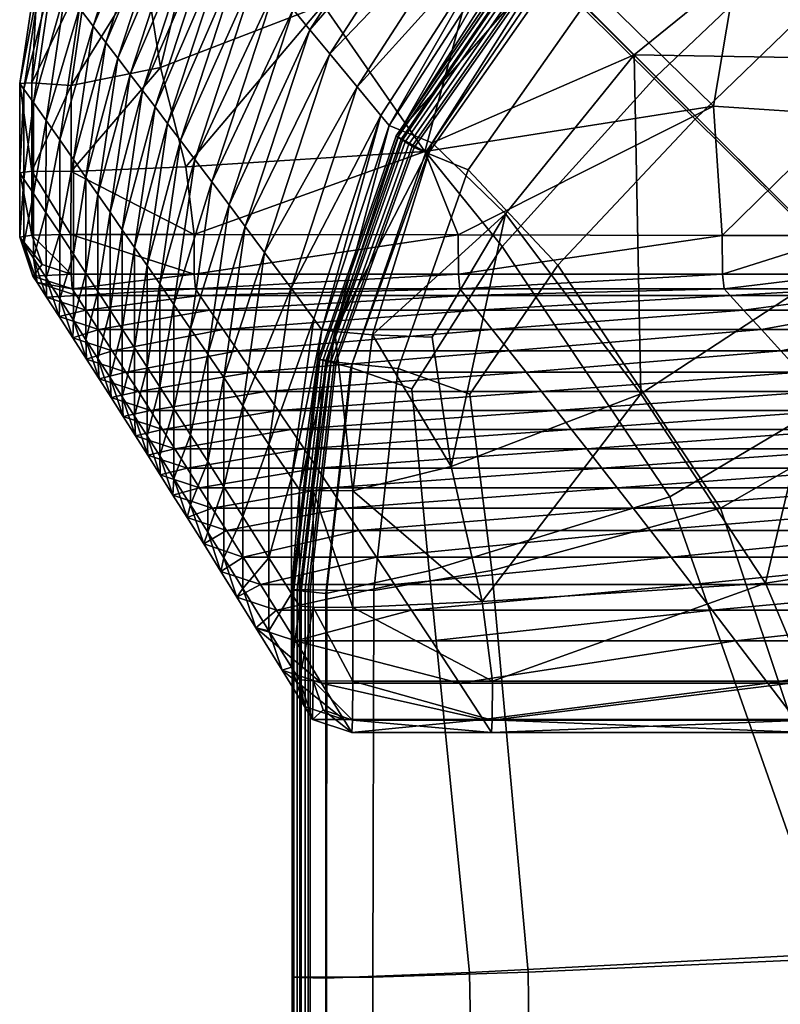
# Model space of a CAD drawing. Units: metres. Extents: x -0.462 to 0.462, y -0.463 to 0.463.
# Drawn here: x -0.462 to -0.428, y 0.392 to 0.436 of the extents above; entities that cross this region are included whole.
import ezdxf

# ---------------------------------------------------------------- set-up
doc = ezdxf.new("R2010")
doc.units = ezdxf.units.M
doc.header["$MEASUREMENT"] = 0
doc.layers.add('Layer001', color=7, linetype='Continuous', true_color=0x876e08)

# ---------------------------------------------------------------- blocks, each defined once
blk = doc.blocks.new('a29c1f14-3b85-4a56-9586-db75f5b9cfe3')
at = {"layer": 'Layer001', "color": 214, "true_color": 0xb11c95}
mesh = blk.add_polyface(dxfattribs=at)
corners = [(-0.425099, 0.443811), (-0.42888, 0.445297), (-0.428127, 0.455849), (-0.425119, 0.432135), (-0.431021, 0.432525), (-0.440845, 0.442146), (-0.443997, 0.430482), (-0.435621, 0.449738), (-0.448512, 0.449636), (-0.422078, 0.448294, 0.394735), (-0.422157, 0.448879, 0.393939), (-0.431351, 0.445852, 0.393939), (-0.43114, 0.445349, 0.394735), (-0.422606, 0.44927, 0.382778), (-0.431771, 0.446257, 0.382778), (-0.44041, 0.440712, 0.382778), (-0.440014, 0.440285, 0.393939), (-0.439642, 0.439907, 0.394735), (-0.44559, 0.431654, 0.393939), (-0.445089, 0.431439, 0.394735), (-0.442812, 0.443307, 0.314927), (-0.434311, 0.448717, 0.314927), (-0.435307, 0.449675, 0.288367), (-0.443753, 0.444317, 0.288367), (-0.436148, 0.450477, 0.265961), (-0.444547, 0.445164, 0.265961), (-0.437048, 0.451334, 0.241933), (-0.445397, 0.446068, 0.241933), (-0.438607, 0.438857, 0.395001), (-0.430593, 0.443916, 0.395001), (-0.434587, 0.434829, 0.395001), (-0.427419, 0.44063, 0.395001), (-0.421854, 0.443937, 0.395001), (-0.421932, 0.446616, 0.395001), (-0.443658, 0.43088, 0.395001), (-0.425264, 0.425519, 0.395001), (-0.419328, 0.434567, 0.395001), (-0.441521, 0.441912, 0.351419), (-0.432945, 0.447395, 0.351419), (-0.423862, 0.450367, 0.351419)]
mesh.append_faces([[corners[k] for k in face] for face in [(0, 1, 2), (3, 4, 1), (1, 0, 3), (5, 4, 6), (7, 5, 8), (1, 4, 5), (5, 7, 1), (9, 10, 11), (11, 12, 9), (10, 13, 14), (14, 11, 10), (15, 16, 11), (11, 14, 15), (16, 17, 12), (12, 11, 16), (18, 16, 15), (19, 17, 16), (20, 21, 22), (22, 23, 20), (24, 25, 23), (23, 22, 24), (26, 27, 25), (17, 28, 29), (29, 12, 17), (28, 30, 31), (31, 29, 28), (29, 31, 32), (33, 9, 12), (12, 29, 33), (30, 28, 34), (28, 17, 19), (30, 35, 36), (36, 31, 30), (21, 20, 37), (37, 38, 21), (15, 14, 38), (38, 37, 15), (39, 38, 14)]], dxfattribs={"vtx2": -1, "color": 214})
mesh = blk.add_polyface(dxfattribs=at)
corners = [(-0.42335, 0.432106, 0.000571), (-0.425119, 0.432135), (-0.425099, 0.443811), (-0.423345, 0.443782, 0.000571), (-0.41508, 0.437042, 0.163557), (-0.41508, 0.449714, 0.163557), (-0.414259, 0.44909, 0.180984), (-0.41508, 0.424362, 0.163557), (-0.414259, 0.43631, 0.180984), (-0.41589, 0.425188, 0.146384), (-0.41589, 0.437762, 0.146384), (-0.41589, 0.450327, 0.146384), (-0.417509, 0.451542, 0.112146), (-0.417509, 0.439189, 0.112146), (-0.418308, 0.43989, 0.095266), (-0.417509, 0.426828, 0.112146), (-0.418308, 0.427633, 0.095266), (-0.419139, 0.42847, 0.07767), (-0.419139, 0.440618, 0.07767), (-0.418308, 0.452138, 0.095266), (-0.419139, 0.452757, 0.07767), (-0.420046, 0.44141, 0.058448), (-0.420046, 0.42938, 0.058448), (-0.420953, 0.430289, 0.039192), (-0.420953, 0.442201, 0.039192), (-0.420046, 0.453431, 0.058448), (-0.420953, 0.454103, 0.039192), (-0.421784, 0.442925, 0.021491), (-0.421784, 0.431123, 0.021491), (-0.422407, 0.431746, 0.008227), (-0.422407, 0.443467, 0.008227), (-0.422688, 0.432025, 0.002284), (-0.422688, 0.44371, 0.002284), (-0.416701, 0.438479, 0.129216), (-0.416701, 0.450937, 0.129216), (-0.416701, 0.426012, 0.129216), (-0.421932, 0.446616, 0.395001), (-0.421854, 0.443937, 0.395001), (-0.416036, 0.443111, 0.395001), (-0.414939, 0.447516, 0.395001), (-0.430593, 0.443916, 0.395001), (-0.41001, 0.441714, 0.395001), (-0.419328, 0.434567, 0.395001), (-0.427419, 0.44063, 0.395001)]
mesh.append_faces([[corners[k] for k in face] for face in [(0, 1, 2), (2, 3, 0), (4, 5, 6), (7, 4, 8), (9, 10, 4), (10, 11, 5), (5, 4, 10), (12, 13, 14), (13, 15, 16), (16, 14, 13), (17, 18, 14), (14, 16, 17), (19, 14, 18), (20, 18, 21), (18, 17, 22), (22, 21, 18), (23, 24, 21), (21, 22, 23), (25, 21, 24), (26, 24, 27), (24, 23, 28), (28, 27, 24), (29, 30, 27), (27, 28, 29), (30, 29, 31), (31, 32, 30), (0, 3, 32), (32, 31, 0), (15, 13, 33), (34, 33, 13), (11, 10, 33), (35, 33, 10), (36, 37, 38), (38, 39, 36), (37, 36, 40), (41, 38, 42), (38, 37, 43), (43, 42, 38)]], dxfattribs={"vtx2": -1, "color": 214})
mesh = blk.add_polyface(dxfattribs=at)
corners = [(-0.461644, 0.4296, 0.000571), (-0.461643, 0.433576, 0.000571), (-0.459878, 0.433451), (-0.460803, 0.439195, 0.000571), (-0.459091, 0.438816), (-0.456575, 0.438777), (-0.455857, 0.434255), (-0.45472, 0.4298), (-0.459879, 0.429598), (-0.456728, 0.44619), (-0.458885, 0.436121, 0.07767), (-0.458317, 0.435383, 0.095266), (-0.455636, 0.44362, 0.095266), (-0.456224, 0.444304, 0.07767), (-0.457772, 0.434672, 0.112146), (-0.455071, 0.442961, 0.112146), (-0.459211, 0.429328, 0.095266), (-0.459772, 0.430132, 0.07767), (-0.46013, 0.437727, 0.039192), (-0.459506, 0.436925, 0.058448), (-0.456867, 0.445049, 0.058448), (-0.460387, 0.431007, 0.058448), (-0.461003, 0.431881, 0.039192), (-0.461134, 0.439013, 0.008227), (-0.460704, 0.438463, 0.021491), (-0.458106, 0.446474, 0.021491), (-0.457513, 0.445792, 0.039192), (-0.461571, 0.432682, 0.021491), (-0.461996, 0.433281, 0.008227), (-0.461996, 0.429241, 0.008227), (-0.461326, 0.439259, 0.002284), (-0.45875, 0.447211, 0.002284), (-0.458551, 0.446983, 0.008227), (-0.462185, 0.433549, 0.002284), (-0.462185, 0.429527, 0.002284), (-0.456664, 0.433223, 0.146384), (-0.45722, 0.433951, 0.129216), (-0.458127, 0.42777, 0.129216), (-0.458673, 0.428555, 0.112146)]
mesh.append_faces([[corners[k] for k in face] for face in [(0, 1, 2), (1, 3, 4), (4, 2, 1), (5, 6, 2), (2, 4, 5), (6, 7, 8), (8, 2, 6), (9, 4, 3), (10, 11, 12), (12, 13, 10), (11, 14, 15), (14, 11, 16), (11, 10, 17), (17, 16, 11), (18, 19, 20), (19, 10, 13), (13, 20, 19), (10, 19, 21), (21, 17, 10), (19, 18, 22), (22, 21, 19), (23, 24, 25), (24, 18, 26), (27, 28, 29), (18, 24, 27), (27, 22, 18), (24, 23, 28), (28, 27, 24), (3, 30, 31), (30, 23, 32), (33, 1, 0), (28, 33, 34), (23, 30, 33), (33, 28, 23), (30, 3, 1), (1, 33, 30), (35, 36, 37), (36, 14, 38)]], dxfattribs={"vtx2": -1, "color": 214})
mesh = blk.add_polyface(dxfattribs=at)
corners = [(-0.45472, 0.4298), (-0.455857, 0.434255), (-0.448552, 0.437069), (-0.443997, 0.430482), (-0.456575, 0.438777), (-0.453636, 0.443356), (-0.440845, 0.442146), (-0.459091, 0.438816), (-0.44041, 0.440712, 0.382778), (-0.445967, 0.43211, 0.382778), (-0.44559, 0.431654, 0.393939), (-0.440014, 0.440285, 0.393939), (-0.445089, 0.431439, 0.394735), (-0.442812, 0.443307, 0.314927), (-0.443753, 0.444317, 0.288367), (-0.449149, 0.435954, 0.288367), (-0.448255, 0.434877, 0.314927), (-0.449903, 0.436858, 0.265961), (-0.452779, 0.428091, 0.265961), (-0.452052, 0.427118, 0.288367), (-0.450713, 0.437823, 0.241933), (-0.444547, 0.445164, 0.265961), (-0.451493, 0.43875, 0.218758), (-0.445397, 0.446068, 0.241933), (-0.454316, 0.43013, 0.218758), (-0.453562, 0.429131, 0.241933), (-0.452159, 0.43954, 0.198913), (-0.446216, 0.446937, 0.218758), (-0.45554, 0.43175, 0.180984), (-0.45496, 0.430983, 0.198913), (-0.45276, 0.440252, 0.180984), (-0.456664, 0.433223, 0.146384), (-0.456106, 0.432493, 0.163557), (-0.453346, 0.440941, 0.163557), (-0.453923, 0.441618, 0.146384), (-0.455071, 0.442961, 0.112146), (-0.455636, 0.44362, 0.095266), (-0.458317, 0.435383, 0.095266), (-0.457772, 0.434672, 0.112146), (-0.45722, 0.433951, 0.129216), (-0.454499, 0.442292, 0.129216), (-0.443658, 0.43088, 0.395001), (-0.438607, 0.438857, 0.395001), (-0.441521, 0.441912, 0.351419), (-0.447025, 0.43339, 0.351419), (-0.451189, 0.425957, 0.314927)]
mesh.append_faces([[corners[k] for k in face] for face in [(0, 1, 2), (2, 3, 0), (1, 4, 5), (5, 2, 1), (3, 2, 6), (5, 4, 7), (8, 9, 10), (11, 10, 12), (13, 14, 15), (15, 16, 13), (17, 15, 14), (15, 17, 18), (16, 15, 19), (20, 17, 21), (22, 20, 23), (24, 25, 20), (20, 22, 24), (25, 18, 17), (17, 20, 25), (26, 22, 27), (28, 29, 26), (26, 30, 28), (29, 24, 22), (22, 26, 29), (31, 32, 33), (33, 34, 31), (32, 28, 30), (30, 33, 32), (35, 36, 37), (38, 39, 40), (40, 35, 38), (39, 31, 34), (34, 40, 39), (12, 41, 42), (8, 43, 44), (44, 9, 8), (43, 13, 16), (16, 44, 43), (44, 16, 45)]], dxfattribs={"vtx2": -1, "color": 214})
mesh = blk.add_polyface(dxfattribs=at)
corners = [(-0.454346, 0.424985, 0.000571), (-0.454352, 0.426761), (-0.442489, 0.426744), (-0.442478, 0.424981, 0.000571), (-0.45472, 0.4298), (-0.443997, 0.430482), (-0.445967, 0.43211, 0.382778), (-0.448979, 0.422977, 0.382778), (-0.448615, 0.422486, 0.393939), (-0.44559, 0.431654, 0.393939), (-0.448028, 0.422405, 0.394735), (-0.445089, 0.431439, 0.394735), (-0.450001, 0.424355, 0.351419), (-0.450993, 0.417336, 0.351419), (-0.451189, 0.425957, 0.314927), (-0.452168, 0.419077, 0.314927), (-0.452779, 0.428091, 0.265961), (-0.452052, 0.427118, 0.288367), (-0.449149, 0.435954, 0.288367), (-0.448255, 0.434877, 0.314927), (-0.45302, 0.420339, 0.288367), (-0.453738, 0.421397, 0.265961), (-0.453562, 0.429131, 0.241933), (-0.454511, 0.422527, 0.241933), (-0.451148, 0.419707, 0.095266), (-0.451744, 0.420585, 0.07767), (-0.439441, 0.420585, 0.07767), (-0.452394, 0.421541, 0.058448), (-0.4402, 0.421541, 0.058448), (-0.453045, 0.422495, 0.039192), (-0.44096, 0.422495, 0.039192), (-0.453642, 0.423371, 0.021491), (-0.441657, 0.423371, 0.021491), (-0.454089, 0.424025, 0.008227), (-0.44218, 0.424025, 0.008227), (-0.454291, 0.424318, 0.002284), (-0.442414, 0.424318, 0.002284), (-0.446336, 0.422256, 0.395001), (-0.443658, 0.43088, 0.395001), (-0.443655, 0.422159, 0.395001), (-0.440369, 0.427696, 0.395001), (-0.447025, 0.43339, 0.351419), (-0.449983, 0.415838, 0.382778)]
mesh.append_faces([[corners[k] for k in face] for face in [(0, 1, 2), (2, 3, 0), (1, 4, 5), (5, 2, 1), (6, 7, 8), (8, 9, 6), (10, 11, 9), (9, 8, 10), (7, 12, 13), (12, 14, 15), (15, 13, 12), (16, 17, 18), (17, 14, 19), (14, 17, 20), (20, 15, 14), (17, 16, 21), (21, 20, 17), (16, 22, 23), (24, 25, 26), (25, 27, 28), (28, 26, 25), (27, 29, 30), (30, 28, 27), (29, 31, 32), (32, 30, 29), (31, 33, 34), (34, 32, 31), (33, 35, 36), (36, 34, 33), (35, 0, 3), (3, 36, 35), (10, 37, 38), (38, 11, 10), (37, 39, 40), (40, 38, 37), (14, 12, 41), (12, 7, 6), (6, 41, 12), (8, 7, 42)]], dxfattribs={"vtx2": -1, "color": 214})
mesh = blk.add_polyface(dxfattribs=at)
corners = [(-0.459878, 0.433451), (-0.459879, 0.429598), (-0.461644, 0.4296, 0.000571), (-0.459886, 0.42676), (-0.461645, 0.426725, 0.000571), (-0.454352, 0.426761), (-0.454346, 0.424985, 0.000571), (-0.459876, 0.424985, 0.000571), (-0.461174, 0.425413, 0.001015), (-0.459772, 0.425882, 0.07767), (-0.459211, 0.425024, 0.095266), (-0.459211, 0.429328, 0.095266), (-0.459772, 0.430132, 0.07767), (-0.458673, 0.424199, 0.112146), (-0.458673, 0.428555, 0.112146), (-0.457772, 0.434672, 0.112146), (-0.461004, 0.427748, 0.039192), (-0.460387, 0.426815, 0.058448), (-0.460387, 0.431007, 0.058448), (-0.461003, 0.431881, 0.039192), (-0.460387, 0.423867, 0.058448), (-0.461003, 0.42482, 0.039192), (-0.461996, 0.429241, 0.008227), (-0.461571, 0.428602, 0.021491), (-0.461571, 0.432682, 0.021491), (-0.461571, 0.425693, 0.021491), (-0.461996, 0.426347, 0.008227), (-0.461405, 0.424605, 0.008227), (-0.462185, 0.429527, 0.002284), (-0.462185, 0.433549, 0.002284), (-0.461996, 0.433281, 0.008227), (-0.462185, 0.426639, 0.002284), (-0.461595, 0.424898, 0.002284), (-0.458127, 0.42777, 0.129216), (-0.457577, 0.426979, 0.146384), (-0.458127, 0.423362, 0.129216), (-0.45722, 0.433951, 0.129216)]
mesh.append_faces([[corners[k] for k in face] for face in [(0, 1, 2), (2, 1, 3), (3, 4, 2), (5, 3, 1), (6, 7, 3), (7, 8, 4), (4, 3, 7), (9, 10, 11), (11, 12, 9), (10, 13, 14), (14, 11, 10), (11, 14, 15), (16, 17, 18), (18, 19, 16), (17, 9, 12), (12, 18, 17), (9, 17, 20), (17, 16, 21), (22, 23, 24), (23, 16, 19), (19, 24, 23), (16, 23, 25), (25, 21, 16), (23, 22, 26), (26, 25, 23), (25, 26, 27), (2, 28, 29), (28, 22, 30), (22, 28, 31), (31, 26, 22), (28, 2, 4), (4, 31, 28), (8, 32, 31), (31, 4, 8), (32, 27, 26), (26, 31, 32), (33, 14, 13), (34, 33, 35), (14, 33, 36)]], dxfattribs={"vtx2": -1, "color": 214})
mesh = blk.add_polyface(dxfattribs=at)
corners = [(-0.431021, 0.432525), (-0.430635, 0.426724), (-0.442489, 0.426744), (-0.443997, 0.430482), (-0.430617, 0.424976, 0.000571), (-0.442478, 0.424981, 0.000571), (-0.425129, 0.426718), (-0.425119, 0.432135), (-0.42335, 0.432106, 0.000571), (-0.425106, 0.424974, 0.000571), (-0.428879, 0.422495, 0.039192), (-0.42801, 0.421541, 0.058448), (-0.4402, 0.421541, 0.058448), (-0.44096, 0.422495, 0.039192), (-0.427142, 0.420585, 0.07767), (-0.439441, 0.420585, 0.07767), (-0.422386, 0.421541, 0.058448), (-0.423293, 0.422495, 0.039192), (-0.430276, 0.424025, 0.008227), (-0.429678, 0.423371, 0.021491), (-0.441657, 0.423371, 0.021491), (-0.44218, 0.424025, 0.008227), (-0.424124, 0.423371, 0.021491), (-0.424747, 0.424025, 0.008227), (-0.430543, 0.424318, 0.002284), (-0.442414, 0.424318, 0.002284), (-0.425027, 0.424318, 0.002284), (-0.423787, 0.425397, 0.001015), (-0.443658, 0.43088, 0.395001), (-0.440369, 0.427696, 0.395001), (-0.434587, 0.434829, 0.395001), (-0.434293, 0.419603, 0.395001), (-0.425264, 0.425519, 0.395001), (-0.443655, 0.422159, 0.395001), (-0.442814, 0.416341, 0.395001)]
mesh.append_faces([[corners[k] for k in face] for face in [(0, 1, 2), (2, 3, 0), (1, 4, 5), (5, 2, 1), (6, 7, 8), (4, 1, 6), (6, 9, 4), (1, 0, 7), (7, 6, 1), (10, 11, 12), (12, 13, 10), (11, 14, 15), (15, 12, 11), (14, 11, 16), (11, 10, 17), (17, 16, 11), (18, 19, 20), (20, 21, 18), (19, 10, 13), (13, 20, 19), (10, 19, 22), (22, 17, 10), (19, 18, 23), (23, 22, 19), (4, 24, 25), (25, 5, 4), (24, 18, 21), (21, 25, 24), (18, 24, 26), (26, 23, 18), (24, 4, 9), (9, 26, 24), (26, 9, 27), (28, 29, 30), (30, 29, 31), (31, 32, 30), (29, 33, 34), (34, 31, 29)]], dxfattribs={"vtx2": -1, "color": 214})
mesh = blk.add_polyface(dxfattribs=at)
corners = [(-0.459879, 0.429598), (-0.45472, 0.4298), (-0.454352, 0.426761), (-0.459886, 0.42676), (-0.454346, 0.424985, 0.000571), (-0.454511, 0.422527, 0.241933), (-0.455257, 0.423614, 0.218758), (-0.455257, 0.41893, 0.218758), (-0.453738, 0.421397, 0.265961), (-0.454511, 0.417772, 0.241933), (-0.452779, 0.428091, 0.265961), (-0.453562, 0.429131, 0.241933), (-0.454316, 0.43013, 0.218758), (-0.456467, 0.420809, 0.180984), (-0.455893, 0.419919, 0.198913), (-0.455893, 0.424541, 0.198913), (-0.456467, 0.425376, 0.180984), (-0.45496, 0.430983, 0.198913), (-0.45554, 0.43175, 0.180984), (-0.457577, 0.422518, 0.146384), (-0.457026, 0.421671, 0.163557), (-0.457026, 0.426184, 0.163557), (-0.457577, 0.426979, 0.146384), (-0.456106, 0.432493, 0.163557), (-0.456664, 0.433223, 0.146384), (-0.457026, 0.418609, 0.163557), (-0.457577, 0.419475, 0.146384), (-0.456854, 0.419707, 0.095266), (-0.457416, 0.420585, 0.07767), (-0.451744, 0.420585, 0.07767), (-0.453045, 0.422495, 0.039192), (-0.452394, 0.421541, 0.058448), (-0.458029, 0.421541, 0.058448), (-0.458644, 0.422495, 0.039192), (-0.454089, 0.424025, 0.008227), (-0.453642, 0.423371, 0.021491), (-0.45921, 0.423371, 0.021491), (-0.459634, 0.424025, 0.008227), (-0.454291, 0.424318, 0.002284), (-0.459824, 0.424318, 0.002284), (-0.458127, 0.423362, 0.129216), (-0.458127, 0.42777, 0.129216)]
mesh.append_faces([[corners[k] for k in face] for face in [(0, 1, 2), (3, 2, 4), (5, 6, 7), (8, 5, 9), (5, 8, 10), (11, 12, 6), (6, 5, 11), (13, 14, 15), (15, 16, 13), (14, 7, 6), (6, 15, 14), (12, 17, 15), (15, 6, 12), (17, 18, 16), (16, 15, 17), (19, 20, 21), (21, 22, 19), (20, 13, 16), (16, 21, 20), (18, 23, 21), (21, 16, 18), (23, 24, 22), (22, 21, 23), (13, 20, 25), (20, 19, 26), (27, 28, 29), (30, 31, 32), (32, 33, 30), (31, 29, 28), (28, 32, 31), (34, 35, 36), (36, 37, 34), (35, 30, 33), (33, 36, 35), (4, 38, 39), (38, 34, 37), (40, 19, 22), (41, 22, 24)]], dxfattribs={"vtx2": -1, "color": 214})
mesh = blk.add_polyface(dxfattribs=at)
corners = [(-0.458622, 0.420289, 0.095266), (-0.459183, 0.421167, 0.07767), (-0.457416, 0.420585, 0.07767), (-0.458673, 0.424199, 0.112146), (-0.459211, 0.425024, 0.095266), (-0.459211, 0.422036, 0.095266), (-0.458673, 0.421193, 0.112146), (-0.459772, 0.425882, 0.07767), (-0.459772, 0.422913, 0.07767), (-0.458083, 0.419445, 0.112146), (-0.459797, 0.422122, 0.058448), (-0.458029, 0.421541, 0.058448), (-0.460413, 0.423077, 0.039192), (-0.458644, 0.422495, 0.039192), (-0.460387, 0.423867, 0.058448), (-0.461003, 0.42482, 0.039192), (-0.460387, 0.426815, 0.058448), (-0.46098, 0.423951, 0.021491), (-0.45921, 0.423371, 0.021491), (-0.461405, 0.424605, 0.008227), (-0.459634, 0.424025, 0.008227), (-0.461571, 0.425693, 0.021491), (-0.461595, 0.424898, 0.002284), (-0.459824, 0.424318, 0.002284), (-0.461174, 0.425413, 0.001015), (-0.459876, 0.424985, 0.000571), (-0.454346, 0.424985, 0.000571), (-0.454291, 0.424318, 0.002284), (-0.457577, 0.422518, 0.146384), (-0.458127, 0.423362, 0.129216), (-0.458127, 0.420337, 0.129216), (-0.457577, 0.419475, 0.146384), (-0.458127, 0.42777, 0.129216)]
mesh.append_faces([[corners[k] for k in face] for face in [(0, 1, 2), (3, 4, 5), (5, 6, 3), (4, 7, 8), (8, 5, 4), (1, 0, 5), (5, 8, 1), (0, 9, 6), (6, 5, 0), (1, 10, 11), (11, 2, 1), (10, 12, 13), (13, 11, 10), (14, 8, 7), (15, 14, 16), (12, 10, 14), (14, 15, 12), (10, 1, 8), (8, 14, 10), (12, 17, 18), (18, 13, 12), (17, 19, 20), (20, 18, 17), (19, 17, 21), (17, 12, 15), (15, 21, 17), (19, 22, 23), (23, 20, 19), (22, 24, 25), (25, 23, 22), (23, 25, 26), (20, 23, 27), (28, 29, 30), (30, 31, 28), (29, 3, 6), (6, 30, 29), (30, 6, 9), (3, 29, 32)]], dxfattribs={"vtx2": -1, "color": 214})
mesh = blk.add_polyface(dxfattribs=at)
corners = [(-0.412805, 0.404405, 0.393939), (-0.426899, 0.404405, 0.393939), (-0.427342, 0.404987, 0.382778), (-0.412764, 0.404951, 0.394735), (-0.426864, 0.404952, 0.394735), (-0.418617, 0.411049, 0.265961), (-0.4176, 0.409894, 0.288367), (-0.431092, 0.409894, 0.288367), (-0.431982, 0.411049, 0.265961), (-0.416393, 0.408518, 0.314927), (-0.430037, 0.408518, 0.314927), (-0.420755, 0.413468, 0.218758), (-0.419706, 0.412282, 0.241933), (-0.432935, 0.412282, 0.241933), (-0.433854, 0.413468, 0.218758), (-0.422466, 0.415391, 0.180984), (-0.421654, 0.41448, 0.198913), (-0.434641, 0.41448, 0.198913), (-0.415759, 0.41448, 0.198913), (-0.416606, 0.415391, 0.180984), (-0.424035, 0.41714, 0.146384), (-0.423257, 0.416273, 0.163557), (-0.436042, 0.416273, 0.163557), (-0.435351, 0.415391, 0.180984), (-0.417429, 0.416273, 0.163557), (-0.418239, 0.41714, 0.146384), (-0.425585, 0.418862, 0.112146), (-0.426347, 0.419707, 0.095266), (-0.420652, 0.419707, 0.095266), (-0.419856, 0.418862, 0.112146), (-0.427142, 0.420585, 0.07767), (-0.421481, 0.420585, 0.07767), (-0.419724, 0.42116, 0.07767), (-0.418894, 0.420283, 0.095266), (-0.424813, 0.418005, 0.129216), (-0.41905, 0.418005, 0.129216), (-0.437403, 0.418005, 0.129216), (-0.436723, 0.41714, 0.146384), (-0.412733, 0.406702, 0.395001), (-0.42684, 0.406703, 0.395001), (-0.413213, 0.413479, 0.395001), (-0.428695, 0.411105, 0.395001), (-0.425264, 0.425519, 0.395001), (-0.434293, 0.419603, 0.395001), (-0.414735, 0.40662, 0.351419), (-0.428587, 0.40662, 0.351419)]
mesh.append_faces([[corners[k] for k in face] for face in [(0, 1, 2), (3, 4, 1), (5, 6, 7), (7, 8, 5), (6, 9, 10), (10, 7, 6), (11, 12, 13), (13, 14, 11), (12, 5, 8), (8, 13, 12), (15, 16, 17), (16, 11, 14), (11, 16, 18), (16, 15, 19), (20, 21, 22), (21, 15, 23), (15, 21, 24), (21, 20, 25), (25, 24, 21), (26, 27, 28), (28, 29, 26), (27, 30, 31), (31, 28, 27), (32, 33, 28), (28, 31, 32), (29, 28, 33), (20, 34, 35), (35, 25, 20), (34, 26, 29), (29, 35, 34), (26, 34, 36), (34, 20, 37), (38, 39, 4), (40, 41, 39), (41, 40, 42), (42, 43, 41), (9, 44, 45), (45, 10, 9), (2, 45, 44)]], dxfattribs={"vtx2": -1, "color": 214})
mesh = blk.add_polyface(dxfattribs=at)
corners = [(-0.452168, 0.414095, 0.314927), (-0.450993, 0.41224, 0.351419), (-0.450993, 0.417336, 0.351419), (-0.452168, 0.419077, 0.314927), (-0.449983, 0.415838, 0.382778), (-0.448979, 0.422977, 0.382778), (-0.453738, 0.416567, 0.265961), (-0.45302, 0.415439, 0.288367), (-0.45302, 0.420339, 0.288367), (-0.453738, 0.421397, 0.265961), (-0.453738, 0.413394, 0.265961), (-0.454511, 0.417772, 0.241933), (-0.454511, 0.414625, 0.241933), (-0.448239, 0.415391, 0.180984), (-0.447631, 0.41448, 0.198913), (-0.453534, 0.41448, 0.198913), (-0.454108, 0.415391, 0.180984), (-0.452897, 0.413468, 0.218758), (-0.446956, 0.413468, 0.218758), (-0.434641, 0.41448, 0.198913), (-0.435351, 0.415391, 0.180984), (-0.449413, 0.41714, 0.146384), (-0.448831, 0.416273, 0.163557), (-0.454666, 0.416273, 0.163557), (-0.455217, 0.41714, 0.146384), (-0.436042, 0.416273, 0.163557), (-0.436723, 0.41714, 0.146384), (-0.451744, 0.420585, 0.07767), (-0.451148, 0.419707, 0.095266), (-0.456854, 0.419707, 0.095266), (-0.450576, 0.418862, 0.112146), (-0.456314, 0.418862, 0.112146), (-0.438746, 0.419707, 0.095266), (-0.438079, 0.418862, 0.112146), (-0.439441, 0.420585, 0.07767), (-0.449997, 0.418005, 0.129216), (-0.437403, 0.418005, 0.129216), (-0.455767, 0.418005, 0.129216), (-0.442814, 0.416341, 0.395001), (-0.443655, 0.422159, 0.395001), (-0.446336, 0.422256, 0.395001), (-0.447229, 0.415254, 0.395001), (-0.448028, 0.422405, 0.394735), (-0.449008, 0.415267, 0.394735), (-0.448615, 0.422486, 0.393939), (-0.449624, 0.415305, 0.393939)]
mesh.append_faces([[corners[k] for k in face] for face in [(0, 1, 2), (2, 3, 0), (4, 2, 1), (2, 4, 5), (6, 7, 8), (8, 9, 6), (7, 0, 3), (3, 8, 7), (7, 6, 10), (11, 6, 9), (12, 10, 6), (13, 14, 15), (15, 16, 13), (17, 15, 14), (18, 14, 19), (14, 13, 20), (21, 22, 23), (23, 24, 21), (22, 13, 16), (16, 23, 22), (13, 22, 25), (22, 21, 26), (27, 28, 29), (28, 30, 31), (30, 28, 32), (32, 33, 30), (34, 32, 28), (21, 35, 36), (35, 30, 33), (30, 35, 37), (35, 21, 24), (24, 37, 35), (38, 39, 40), (40, 41, 38), (42, 43, 41), (41, 40, 42), (42, 44, 45), (45, 43, 42), (4, 45, 44)]], dxfattribs={"vtx2": -1, "color": 214})
mesh = blk.add_polyface(dxfattribs=at)
corners = [(-0.455257, 0.41893, 0.218758), (-0.454511, 0.417772, 0.241933), (-0.454511, 0.422527, 0.241933), (-0.453738, 0.416567, 0.265961), (-0.454511, 0.414625, 0.241933), (-0.455257, 0.415809, 0.218758), (-0.454667, 0.414053, 0.218758), (-0.455303, 0.415065, 0.198913), (-0.453534, 0.41448, 0.198913), (-0.455877, 0.415975, 0.180984), (-0.454108, 0.415391, 0.180984), (-0.455893, 0.419919, 0.198913), (-0.455893, 0.416819, 0.198913), (-0.456467, 0.420809, 0.180984), (-0.456467, 0.417728, 0.180984), (-0.456436, 0.416857, 0.163557), (-0.454666, 0.416273, 0.163557), (-0.456987, 0.417724, 0.146384), (-0.455217, 0.41714, 0.146384), (-0.457026, 0.418609, 0.163557), (-0.457577, 0.419475, 0.146384), (-0.457026, 0.421671, 0.163557), (-0.458083, 0.419445, 0.112146), (-0.458622, 0.420289, 0.095266), (-0.456854, 0.419707, 0.095266), (-0.456314, 0.418862, 0.112146), (-0.457416, 0.420585, 0.07767), (-0.451148, 0.419707, 0.095266), (-0.457537, 0.418588, 0.129216), (-0.455767, 0.418005, 0.129216), (-0.450576, 0.418862, 0.112146), (-0.458127, 0.420337, 0.129216)]
mesh.append_faces([[corners[k] for k in face] for face in [(0, 1, 2), (3, 1, 4), (1, 0, 5), (5, 4, 1), (4, 5, 6), (6, 7, 8), (7, 9, 10), (10, 8, 7), (0, 11, 12), (12, 5, 0), (11, 13, 14), (14, 12, 11), (9, 7, 12), (12, 14, 9), (7, 6, 5), (5, 12, 7), (9, 15, 16), (16, 10, 9), (15, 17, 18), (18, 16, 15), (19, 14, 13), (20, 19, 21), (17, 15, 19), (19, 20, 17), (15, 9, 14), (14, 19, 15), (22, 23, 24), (24, 25, 22), (26, 24, 23), (25, 24, 27), (17, 28, 29), (29, 18, 17), (28, 22, 25), (25, 29, 28), (29, 25, 30), (22, 28, 31), (28, 17, 20), (20, 31, 28)]], dxfattribs={"vtx2": -1, "color": 214})
mesh = blk.add_polyface(dxfattribs=at)
corners = [(-0.441371, 0.404987, 0.382778), (-0.427342, 0.404987, 0.382778), (-0.426899, 0.404405, 0.393939), (-0.440991, 0.404405, 0.393939), (-0.426864, 0.404952, 0.394735), (-0.440963, 0.404952, 0.394735), (-0.443682, 0.408518, 0.314927), (-0.444585, 0.409894, 0.288367), (-0.431092, 0.409894, 0.288367), (-0.430037, 0.408518, 0.314927), (-0.445348, 0.411049, 0.265961), (-0.431982, 0.411049, 0.265961), (-0.446166, 0.412282, 0.241933), (-0.432935, 0.412282, 0.241933), (-0.446956, 0.413468, 0.218758), (-0.433854, 0.413468, 0.218758), (-0.434641, 0.41448, 0.198913), (-0.435351, 0.415391, 0.180984), (-0.447631, 0.41448, 0.198913), (-0.422466, 0.415391, 0.180984), (-0.421654, 0.41448, 0.198913), (-0.436042, 0.416273, 0.163557), (-0.448239, 0.415391, 0.180984), (-0.436723, 0.41714, 0.146384), (-0.448831, 0.416273, 0.163557), (-0.424035, 0.41714, 0.146384), (-0.423257, 0.416273, 0.163557), (-0.427142, 0.420585, 0.07767), (-0.426347, 0.419707, 0.095266), (-0.438746, 0.419707, 0.095266), (-0.439441, 0.420585, 0.07767), (-0.425585, 0.418862, 0.112146), (-0.438079, 0.418862, 0.112146), (-0.437403, 0.418005, 0.129216), (-0.449413, 0.41714, 0.146384), (-0.449997, 0.418005, 0.129216), (-0.424813, 0.418005, 0.129216), (-0.42684, 0.406703, 0.395001), (-0.440951, 0.406705, 0.395001), (-0.428695, 0.411105, 0.395001), (-0.441415, 0.410292, 0.395001), (-0.434293, 0.419603, 0.395001), (-0.442814, 0.416341, 0.395001), (-0.442439, 0.40662, 0.351419), (-0.428587, 0.40662, 0.351419)]
mesh.append_faces([[corners[k] for k in face] for face in [(0, 1, 2), (2, 3, 0), (4, 5, 3), (3, 2, 4), (6, 7, 8), (8, 9, 6), (7, 10, 11), (11, 8, 7), (10, 12, 13), (13, 11, 10), (12, 14, 15), (15, 13, 12), (16, 15, 14), (17, 16, 18), (16, 17, 19), (15, 16, 20), (21, 17, 22), (23, 21, 24), (21, 23, 25), (17, 21, 26), (27, 28, 29), (29, 30, 27), (28, 31, 32), (32, 29, 28), (33, 23, 34), (32, 33, 35), (33, 32, 31), (23, 33, 36), (5, 4, 37), (37, 38, 5), (39, 40, 38), (38, 37, 39), (40, 39, 41), (41, 42, 40), (0, 43, 44), (44, 1, 0), (43, 6, 9), (9, 44, 43)]], dxfattribs={"vtx2": -1, "color": 214})
mesh = blk.add_polyface(dxfattribs=at)
corners = [(-0.449008, 0.410035, 0.394735), (-0.449624, 0.410076, 0.393939), (-0.449624, 0.406762, 0.393939), (-0.449008, 0.40672, 0.394735), (-0.449393, 0.405576, 0.382778), (-0.449033, 0.404994, 0.393939), (-0.448555, 0.405421, 0.394529), (-0.447263, 0.404405, 0.393939), (-0.447237, 0.404952, 0.394735), (-0.447622, 0.404987, 0.382778), (-0.441371, 0.404987, 0.382778), (-0.440991, 0.404405, 0.393939), (-0.440963, 0.404952, 0.394735), (-0.445348, 0.411049, 0.265961), (-0.444585, 0.409894, 0.288367), (-0.450658, 0.409894, 0.288367), (-0.451377, 0.411049, 0.265961), (-0.443682, 0.408518, 0.314927), (-0.449805, 0.408518, 0.314927), (-0.446956, 0.413468, 0.218758), (-0.446166, 0.412282, 0.241933), (-0.452151, 0.412282, 0.241933), (-0.447631, 0.41448, 0.198913), (-0.452897, 0.413468, 0.218758), (-0.440951, 0.406705, 0.395001), (-0.447229, 0.406706, 0.395001), (-0.441415, 0.410292, 0.395001), (-0.447229, 0.410021, 0.395001), (-0.442814, 0.416341, 0.395001), (-0.447229, 0.415254, 0.395001), (-0.449008, 0.415267, 0.394735), (-0.442439, 0.40662, 0.351419), (-0.448631, 0.40662, 0.351419), (-0.450403, 0.407208, 0.351419)]
mesh.append_faces([[corners[k] for k in face] for face in [(0, 1, 2), (2, 3, 0), (4, 5, 2), (5, 6, 3), (3, 2, 5), (6, 5, 7), (7, 8, 6), (5, 4, 9), (9, 7, 5), (10, 11, 7), (7, 9, 10), (11, 12, 8), (8, 7, 11), (13, 14, 15), (15, 16, 13), (14, 17, 18), (18, 15, 14), (19, 20, 21), (20, 13, 16), (22, 19, 23), (12, 24, 25), (25, 8, 12), (24, 26, 27), (27, 25, 24), (0, 3, 25), (25, 27, 0), (3, 6, 8), (8, 25, 3), (26, 28, 29), (29, 27, 26), (30, 0, 27), (27, 29, 30), (18, 17, 31), (31, 32, 18), (10, 9, 32), (32, 31, 10), (9, 4, 33), (33, 32, 9), (1, 0, 30)]], dxfattribs={"vtx2": -1, "color": 214})
mesh = blk.add_polyface(dxfattribs=at)
corners = [(-0.449624, 0.410076, 0.393939), (-0.449983, 0.410644, 0.382778), (-0.449983, 0.407342, 0.382778), (-0.449624, 0.406762, 0.393939), (-0.449393, 0.405576, 0.382778), (-0.450993, 0.41224, 0.351419), (-0.449983, 0.415838, 0.382778), (-0.451577, 0.409106, 0.314927), (-0.452429, 0.410481, 0.288367), (-0.450658, 0.409894, 0.288367), (-0.449805, 0.408518, 0.314927), (-0.453148, 0.411635, 0.265961), (-0.451377, 0.411049, 0.265961), (-0.452168, 0.414095, 0.314927), (-0.45302, 0.415439, 0.288367), (-0.45302, 0.412241, 0.288367), (-0.452168, 0.410868, 0.314927), (-0.453738, 0.413394, 0.265961), (-0.453921, 0.412868, 0.241933), (-0.452151, 0.412282, 0.241933), (-0.454667, 0.414053, 0.218758), (-0.452897, 0.413468, 0.218758), (-0.446956, 0.413468, 0.218758), (-0.446166, 0.412282, 0.241933), (-0.454511, 0.414625, 0.241933), (-0.453534, 0.41448, 0.198913), (-0.450993, 0.408973, 0.351419), (-0.450403, 0.407208, 0.351419), (-0.448631, 0.40662, 0.351419), (-0.449624, 0.415305, 0.393939), (-0.449008, 0.415267, 0.394735)]
mesh.append_faces([[corners[k] for k in face] for face in [(0, 1, 2), (2, 3, 0), (3, 2, 4), (5, 1, 6), (7, 8, 9), (9, 10, 7), (8, 11, 12), (12, 9, 8), (13, 14, 15), (15, 16, 13), (17, 15, 14), (11, 8, 15), (15, 17, 11), (8, 7, 16), (16, 15, 8), (11, 18, 19), (19, 12, 11), (18, 20, 21), (21, 19, 18), (19, 21, 22), (12, 19, 23), (20, 18, 24), (18, 11, 17), (17, 24, 18), (25, 21, 20), (1, 5, 26), (26, 2, 1), (5, 13, 16), (16, 26, 5), (7, 27, 26), (26, 16, 7), (27, 4, 2), (2, 26, 27), (7, 10, 28), (28, 27, 7), (1, 0, 29), (29, 6, 1), (30, 29, 0)]], dxfattribs={"vtx2": -1, "color": 214})
blk = doc.blocks.new('75d7efc7-07b4-476a-81d3-1f37ae67536c')
at = {"layer": 'Layer001', "color": 53, "true_color": 0xe0c657, "invisible_edges": 12}
for points in [[(-0.433613, 0.433838, 0.395007), (-0.438395, 0.438608, 0.395007), (-0.430686, 0.44417, 0.395007)], [(-0.430686, 0.44417, 0.395007), (-0.426369, 0.440735, 0.395007), (-0.433613, 0.433838, 0.395007)], [(-0.429908, 0.442058, 0.42), (-0.436918, 0.436956, 0.420005), (-0.431844, 0.431942, 0.420006)], [(-0.431844, 0.431942, 0.420006), (-0.425487, 0.438094, 0.420005), (-0.429908, 0.442058, 0.42)], [(-0.421526, 0.421788, 0.395007), (-0.433613, 0.433838, 0.395007), (-0.426369, 0.440735, 0.395007)], [(-0.439482, 0.439688, 0.396272), (-0.445284, 0.431186, 0.396266), (-0.445204, 0.431136, 0.39846)], [(-0.445284, 0.431186, 0.396266), (-0.439482, 0.439688, 0.396272), (-0.439231, 0.439443, 0.395323)], [(-0.439231, 0.439443, 0.395323), (-0.444975, 0.43102, 0.395321), (-0.445284, 0.431186, 0.396266)], [(-0.445204, 0.431136, 0.39846), (-0.439413, 0.439599, 0.39847), (-0.439482, 0.439688, 0.396272)], [(-0.439285, 0.439435, 0.402532), (-0.439413, 0.439599, 0.39847), (-0.445204, 0.431136, 0.39846)], [(-0.445204, 0.431136, 0.39846), (-0.445057, 0.431042, 0.402522), (-0.439285, 0.439435, 0.402532)], [(-0.43913, 0.439237, 0.407445), (-0.439285, 0.439435, 0.402532), (-0.445057, 0.431042, 0.402522)], [(-0.443953, 0.430463, 0.395007), (-0.444975, 0.43102, 0.395321), (-0.439231, 0.439443, 0.395323)], [(-0.439231, 0.439443, 0.395323), (-0.438395, 0.438608, 0.395007), (-0.443953, 0.430463, 0.395007)], [(-0.445057, 0.431042, 0.402522), (-0.444878, 0.430929, 0.407437), (-0.43913, 0.439237, 0.407445)], [(-0.43913, 0.439237, 0.407445), (-0.444878, 0.430929, 0.407437), (-0.444703, 0.430819, 0.412193)], [(-0.444703, 0.430819, 0.412193), (-0.438977, 0.439045, 0.412197), (-0.43913, 0.439237, 0.407445)], [(-0.438977, 0.439045, 0.412197), (-0.444703, 0.430819, 0.412193), (-0.444559, 0.430729, 0.416091)], [(-0.444559, 0.430729, 0.416091), (-0.438851, 0.438887, 0.416092), (-0.438977, 0.439045, 0.412197)], [(-0.438851, 0.438887, 0.416092), (-0.444559, 0.430729, 0.416091), (-0.444474, 0.430675, 0.418437)], [(-0.444474, 0.430675, 0.418437), (-0.438776, 0.438793, 0.418435), (-0.438851, 0.438887, 0.416092)], [(-0.438776, 0.438793, 0.418435), (-0.444474, 0.430675, 0.418437), (-0.443837, 0.430404, 0.419614)], [(-0.440521, 0.426218, 0.395007), (-0.443953, 0.430463, 0.395007), (-0.438395, 0.438608, 0.395007)], [(-0.443837, 0.430404, 0.419614), (-0.438287, 0.438302, 0.419612), (-0.438776, 0.438793, 0.418435)], [(-0.438395, 0.438608, 0.395007), (-0.433613, 0.433838, 0.395007), (-0.440521, 0.426218, 0.395007)], [(-0.436918, 0.436956, 0.420005), (-0.438287, 0.438302, 0.419612), (-0.443837, 0.430404, 0.419614)], [(-0.425487, 0.438094, 0.420005), (-0.431844, 0.431942, 0.420006), (-0.420242, 0.420446, 0.420007)], [(-0.443837, 0.430404, 0.419614), (-0.442041, 0.429662, 0.420007), (-0.436918, 0.436956, 0.420005)], [(-0.431844, 0.431942, 0.420006), (-0.436918, 0.436956, 0.420005), (-0.442041, 0.429662, 0.420007)], [(-0.432984, 0.414991, 0.395007), (-0.440521, 0.426218, 0.395007), (-0.433613, 0.433838, 0.395007)], [(-0.433613, 0.433838, 0.395007), (-0.421526, 0.421788, 0.395007), (-0.432984, 0.414991, 0.395007)], [(-0.442041, 0.429662, 0.420007), (-0.438019, 0.425378, 0.420007), (-0.431844, 0.431942, 0.420006)], [(-0.431844, 0.431942, 0.420006), (-0.438019, 0.425378, 0.420007), (-0.430709, 0.414479, 0.420007)], [(-0.430709, 0.414479, 0.420007), (-0.420242, 0.420446, 0.420007), (-0.431844, 0.431942, 0.420006)], [(-0.448786, 0.421165, 0.39626), (-0.445284, 0.431186, 0.396266), (-0.444975, 0.43102, 0.395321)], [(-0.445284, 0.431186, 0.396266), (-0.448786, 0.421165, 0.39626), (-0.448706, 0.421153, 0.39845)], [(-0.444975, 0.43102, 0.395321), (-0.448442, 0.421075, 0.39532), (-0.448786, 0.421165, 0.39626)], [(-0.448706, 0.421153, 0.39845), (-0.445204, 0.431136, 0.39846), (-0.445284, 0.431186, 0.396266)], [(-0.445057, 0.431042, 0.402522), (-0.445204, 0.431136, 0.39846), (-0.448706, 0.421153, 0.39845)], [(-0.448706, 0.421153, 0.39845), (-0.448558, 0.421129, 0.402511), (-0.445057, 0.431042, 0.402522)], [(-0.444878, 0.430929, 0.407437), (-0.445057, 0.431042, 0.402522), (-0.448558, 0.421129, 0.402511)], [(-0.447315, 0.42079, 0.395007), (-0.448442, 0.421075, 0.39532), (-0.444975, 0.43102, 0.395321)], [(-0.444975, 0.43102, 0.395321), (-0.443953, 0.430463, 0.395007), (-0.447315, 0.42079, 0.395007)], [(-0.448558, 0.421129, 0.402511), (-0.448377, 0.421101, 0.40743), (-0.444878, 0.430929, 0.407437)], [(-0.444878, 0.430929, 0.407437), (-0.448377, 0.421101, 0.40743), (-0.448202, 0.421073, 0.412188)], [(-0.448202, 0.421073, 0.412188), (-0.444703, 0.430819, 0.412193), (-0.444878, 0.430929, 0.407437)], [(-0.444703, 0.430819, 0.412193), (-0.448202, 0.421073, 0.412188), (-0.448058, 0.421051, 0.41609)], [(-0.448058, 0.421051, 0.41609), (-0.444559, 0.430729, 0.416091), (-0.444703, 0.430819, 0.412193)], [(-0.444559, 0.430729, 0.416091), (-0.448058, 0.421051, 0.41609), (-0.447972, 0.421037, 0.418437)], [(-0.447972, 0.421037, 0.418437), (-0.444474, 0.430675, 0.418437), (-0.444559, 0.430729, 0.416091)], [(-0.444474, 0.430675, 0.418437), (-0.447972, 0.421037, 0.418437), (-0.447249, 0.42096, 0.419614)], [(-0.447249, 0.42096, 0.419614), (-0.443837, 0.430404, 0.419614), (-0.444474, 0.430675, 0.418437)], [(-0.44457, 0.41984, 0.395007), (-0.447315, 0.42079, 0.395007), (-0.443953, 0.430463, 0.395007)], [(-0.442041, 0.429662, 0.420007), (-0.443837, 0.430404, 0.419614), (-0.447249, 0.42096, 0.419614)], [(-0.443953, 0.430463, 0.395007), (-0.440521, 0.426218, 0.395007), (-0.44457, 0.41984, 0.395007)], [(-0.447249, 0.42096, 0.419614), (-0.44519, 0.420745, 0.420007), (-0.442041, 0.429662, 0.420007)], [(-0.438019, 0.425378, 0.420007), (-0.442041, 0.429662, 0.420007), (-0.44519, 0.420745, 0.420007)], [(-0.44379, 0.411656, 0.395007), (-0.44457, 0.41984, 0.395007), (-0.440521, 0.426218, 0.395007)], [(-0.440521, 0.426218, 0.395007), (-0.432984, 0.414991, 0.395007), (-0.44379, 0.411656, 0.395007)], [(-0.44519, 0.420745, 0.420007), (-0.441972, 0.419591, 0.420007), (-0.438019, 0.425378, 0.420007)], [(-0.438019, 0.425378, 0.420007), (-0.441972, 0.419591, 0.420007), (-0.440984, 0.411684, 0.420007)], [(-0.440984, 0.411684, 0.420007), (-0.430709, 0.414479, 0.420007), (-0.438019, 0.425378, 0.420007)], [(-0.425791, 0.394468, 0.395007), (-0.432984, 0.414991, 0.395007), (-0.421526, 0.421788, 0.395007)], [(-0.449954, 0.410804, 0.396258), (-0.448786, 0.421165, 0.39626), (-0.448442, 0.421075, 0.39532)], [(-0.448786, 0.421165, 0.39626), (-0.449954, 0.410804, 0.396258), (-0.449873, 0.410804, 0.398446)], [(-0.448442, 0.421075, 0.39532), (-0.449597, 0.410765, 0.395319), (-0.449954, 0.410804, 0.396258)], [(-0.449873, 0.410804, 0.398446), (-0.448706, 0.421153, 0.39845), (-0.448786, 0.421165, 0.39626)], [(-0.448558, 0.421129, 0.402511), (-0.448706, 0.421153, 0.39845), (-0.449873, 0.410804, 0.398446)], [(-0.449873, 0.410804, 0.398446), (-0.449724, 0.410804, 0.402508), (-0.448558, 0.421129, 0.402511)], [(-0.448377, 0.421101, 0.40743), (-0.448558, 0.421129, 0.402511), (-0.449724, 0.410804, 0.402508)], [(-0.449724, 0.410804, 0.402508), (-0.449544, 0.410804, 0.407427), (-0.448377, 0.421101, 0.40743)], [(-0.448435, 0.410648, 0.395007), (-0.449597, 0.410765, 0.395319), (-0.448442, 0.421075, 0.39532)], [(-0.448202, 0.421073, 0.412188), (-0.448377, 0.421101, 0.40743), (-0.449544, 0.410804, 0.407427)], [(-0.449544, 0.410804, 0.407427), (-0.449368, 0.410804, 0.412187), (-0.448202, 0.421073, 0.412188)], [(-0.448058, 0.421051, 0.41609), (-0.448202, 0.421073, 0.412188), (-0.449368, 0.410804, 0.412187)], [(-0.449368, 0.410804, 0.412187), (-0.449224, 0.410804, 0.41609), (-0.448058, 0.421051, 0.41609)], [(-0.448058, 0.421051, 0.41609), (-0.449224, 0.410804, 0.41609), (-0.449138, 0.410804, 0.418437)], [(-0.449138, 0.410804, 0.418437), (-0.447972, 0.421037, 0.418437), (-0.448058, 0.421051, 0.41609)], [(-0.447972, 0.421037, 0.418437), (-0.449138, 0.410804, 0.418437), (-0.448395, 0.410796, 0.419614)], [(-0.448442, 0.421075, 0.39532), (-0.447315, 0.42079, 0.395007), (-0.448435, 0.410648, 0.395007)], [(-0.448395, 0.410796, 0.419614), (-0.447249, 0.42096, 0.419614), (-0.447972, 0.421037, 0.418437)], [(-0.44519, 0.420745, 0.420007), (-0.447249, 0.42096, 0.419614), (-0.448395, 0.410796, 0.419614)], [(-0.44379, 0.411656, 0.395007), (-0.448435, 0.410648, 0.395007), (-0.447315, 0.42079, 0.395007)], [(-0.448395, 0.410796, 0.419614), (-0.446278, 0.410773, 0.420007), (-0.44519, 0.420745, 0.420007)], [(-0.447315, 0.42079, 0.395007), (-0.44457, 0.41984, 0.395007), (-0.44379, 0.411656, 0.395007)], [(-0.441972, 0.419591, 0.420007), (-0.44519, 0.420745, 0.420007), (-0.446278, 0.410773, 0.420007)], [(-0.420242, 0.420446, 0.420007), (-0.430709, 0.414479, 0.420007), (-0.423992, 0.39434, 0.420007)], [(-0.446278, 0.410773, 0.420007), (-0.440984, 0.411684, 0.420007), (-0.441972, 0.419591, 0.420007)], [(-0.441992, 0.393634, 0.395007), (-0.44379, 0.411656, 0.395007), (-0.432984, 0.414991, 0.395007)], [(-0.432984, 0.414991, 0.395007), (-0.425791, 0.394468, 0.395007), (-0.441992, 0.393634, 0.395007)], [(-0.430709, 0.414479, 0.420007), (-0.440984, 0.411684, 0.420007), (-0.439358, 0.393641, 0.420007)], [(-0.439358, 0.393641, 0.420007), (-0.423992, 0.39434, 0.420007), (-0.430709, 0.414479, 0.420007)], [(-0.448435, 0.410648, 0.395007), (-0.44379, 0.411656, 0.395007), (-0.441992, 0.393634, 0.395007)], [(-0.446321, 0.393413, 0.420007), (-0.439358, 0.393641, 0.420007), (-0.440984, 0.411684, 0.420007)], [(-0.440984, 0.411684, 0.420007), (-0.446278, 0.410773, 0.420007), (-0.446321, 0.393413, 0.420007)], [(-0.449873, 0.393421, 0.398446), (-0.449873, 0.410804, 0.398446), (-0.449954, 0.410804, 0.396258)], [(-0.449954, 0.393421, 0.396258), (-0.449954, 0.410804, 0.396258), (-0.449597, 0.410765, 0.395319)], [(-0.449954, 0.410804, 0.396258), (-0.449954, 0.393421, 0.396258), (-0.449873, 0.393421, 0.398446)], [(-0.449597, 0.410765, 0.395319), (-0.449597, 0.393411, 0.395319), (-0.449954, 0.393421, 0.396258)], [(-0.449724, 0.410804, 0.402508), (-0.449873, 0.410804, 0.398446), (-0.449873, 0.393421, 0.398446)], [(-0.449873, 0.393421, 0.398446), (-0.449724, 0.393421, 0.402508), (-0.449724, 0.410804, 0.402508)], [(-0.449724, 0.393421, 0.402508), (-0.449544, 0.393421, 0.407427), (-0.449544, 0.410804, 0.407427)], [(-0.449544, 0.410804, 0.407427), (-0.449724, 0.410804, 0.402508), (-0.449724, 0.393421, 0.402508)], [(-0.448435, 0.393382, 0.395007), (-0.449597, 0.393411, 0.395319), (-0.449597, 0.410765, 0.395319)], [(-0.449597, 0.410765, 0.395319), (-0.448435, 0.410648, 0.395007), (-0.448435, 0.393382, 0.395007)], [(-0.449368, 0.410804, 0.412187), (-0.449544, 0.410804, 0.407427), (-0.449544, 0.393421, 0.407427)], [(-0.449544, 0.393421, 0.407427), (-0.449368, 0.393421, 0.412187), (-0.449368, 0.410804, 0.412187)], [(-0.449368, 0.393421, 0.412187), (-0.449224, 0.393421, 0.41609), (-0.449224, 0.410804, 0.41609)], [(-0.449224, 0.410804, 0.41609), (-0.449368, 0.410804, 0.412187), (-0.449368, 0.393421, 0.412187)], [(-0.449224, 0.410804, 0.41609), (-0.449224, 0.393421, 0.41609), (-0.449138, 0.393421, 0.418437)], [(-0.449138, 0.393421, 0.418437), (-0.449138, 0.410804, 0.418437), (-0.449224, 0.410804, 0.41609)], [(-0.448406, 0.393419, 0.419614), (-0.448395, 0.410796, 0.419614), (-0.449138, 0.410804, 0.418437)], [(-0.449138, 0.410804, 0.418437), (-0.449138, 0.393421, 0.418437), (-0.448406, 0.393419, 0.419614)], [(-0.446278, 0.410773, 0.420007), (-0.448395, 0.410796, 0.419614), (-0.448406, 0.393419, 0.419614)], [(-0.448406, 0.393419, 0.419614), (-0.446321, 0.393413, 0.420007), (-0.446278, 0.410773, 0.420007)], [(-0.441992, 0.393634, 0.395007), (-0.448435, 0.393382, 0.395007), (-0.448435, 0.410648, 0.395007)], [(-0.441992, 0.393634, 0.395007), (-0.425791, 0.394468, 0.395007), (-0.423394, 0.362336, 0.395007)], [(-0.421753, 0.362336, 0.420007), (-0.423992, 0.39434, 0.420007), (-0.439358, 0.393641, 0.420007)], [(-0.441992, 0.393634, 0.395007), (-0.441392, 0.362336, 0.395007), (-0.448435, 0.362336, 0.395007)], [(-0.448435, 0.362336, 0.395007), (-0.448435, 0.393382, 0.395007), (-0.441992, 0.393634, 0.395007)], [(-0.446336, 0.362336, 0.420007), (-0.438817, 0.362336, 0.420007), (-0.439358, 0.393641, 0.420007)], [(-0.439358, 0.393641, 0.420007), (-0.446321, 0.393413, 0.420007), (-0.446336, 0.362336, 0.420007)], [(-0.423394, 0.362336, 0.395007), (-0.441392, 0.362336, 0.395007), (-0.441992, 0.393634, 0.395007)], [(-0.439358, 0.393641, 0.420007), (-0.438817, 0.362336, 0.420007), (-0.421753, 0.362336, 0.420007)], [(-0.449954, 0.393421, 0.396258), (-0.449954, 0.362336, 0.396258), (-0.449873, 0.362336, 0.398446)], [(-0.449954, 0.362336, 0.396258), (-0.449954, 0.393421, 0.396258), (-0.449597, 0.393411, 0.395319)], [(-0.449873, 0.362336, 0.398446), (-0.449873, 0.393421, 0.398446), (-0.449954, 0.393421, 0.396258)], [(-0.449597, 0.393411, 0.395319), (-0.449597, 0.362336, 0.395319), (-0.449954, 0.362336, 0.396258)], [(-0.449873, 0.393421, 0.398446), (-0.449873, 0.362336, 0.398446), (-0.449724, 0.362336, 0.402508)], [(-0.449724, 0.362336, 0.402508), (-0.449724, 0.393421, 0.402508), (-0.449873, 0.393421, 0.398446)], [(-0.449544, 0.362336, 0.407427), (-0.449544, 0.393421, 0.407427), (-0.449724, 0.393421, 0.402508)], [(-0.449724, 0.393421, 0.402508), (-0.449724, 0.362336, 0.402508), (-0.449544, 0.362336, 0.407427)], [(-0.449597, 0.362336, 0.395319), (-0.449597, 0.393411, 0.395319), (-0.448435, 0.393382, 0.395007)], [(-0.448435, 0.393382, 0.395007), (-0.448435, 0.362336, 0.395007), (-0.449597, 0.362336, 0.395319)], [(-0.449544, 0.393421, 0.407427), (-0.449544, 0.362336, 0.407427), (-0.449368, 0.362336, 0.412187)], [(-0.449368, 0.362336, 0.412187), (-0.449368, 0.393421, 0.412187), (-0.449544, 0.393421, 0.407427)], [(-0.449224, 0.362336, 0.41609), (-0.449224, 0.393421, 0.41609), (-0.449368, 0.393421, 0.412187)], [(-0.449368, 0.393421, 0.412187), (-0.449368, 0.362336, 0.412187), (-0.449224, 0.362336, 0.41609)], [(-0.449224, 0.393421, 0.41609), (-0.449224, 0.362336, 0.41609), (-0.449138, 0.362336, 0.418437)], [(-0.449138, 0.362336, 0.418437), (-0.449138, 0.393421, 0.418437), (-0.449224, 0.393421, 0.41609)], [(-0.449138, 0.393421, 0.418437), (-0.449138, 0.362336, 0.418437), (-0.44841, 0.362336, 0.419614)], [(-0.44841, 0.362336, 0.419614), (-0.448406, 0.393419, 0.419614), (-0.449138, 0.393421, 0.418437)], [(-0.446321, 0.393413, 0.420007), (-0.448406, 0.393419, 0.419614), (-0.44841, 0.362336, 0.419614)], [(-0.44841, 0.362336, 0.419614), (-0.446336, 0.362336, 0.420007), (-0.446321, 0.393413, 0.420007)]]:
    blk.add_3dface(points, dxfattribs=at)
blk.add_blockref('a29c1f14-3b85-4a56-9586-db75f5b9cfe3', (0, 0))

msp = doc.modelspace()

# ---------------------------------------------------------------- block references
msp.add_blockref('75d7efc7-07b4-476a-81d3-1f37ae67536c', (0, 0, 0.000077))

doc.saveas('drawing.dxf')
